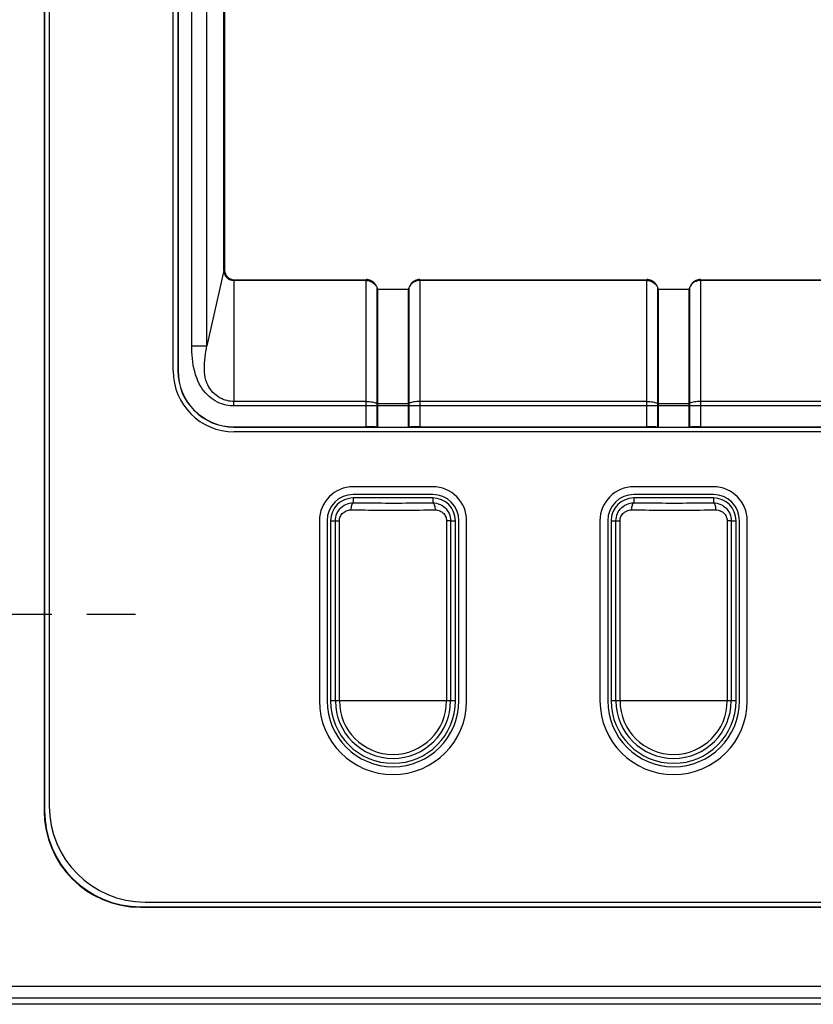
# Model space of a CAD drawing. Units: millimetres. Extents: x 0 to 828, y 10 to 570.
# Drawn here: x 132 to 149, y 303 to 324 of the extents above; entities that cross this region are included whole.
import ezdxf

# ---------------------------------------------------------------- set-up
doc = ezdxf.new("R2010")
doc.units = ezdxf.units.MM
doc.linetypes.add('AM_ISO08W050', pattern=[18, 12, -1.5, 3, -1.5])
doc.linetypes.add('AM_ISO08W050x2', pattern=[9, 6, -0.75, 1.5, -0.75])
doc.layers.add('1寸法線', color=140, linetype='Continuous', lineweight=15)
doc.layers.add('AM_7', color=4, linetype='AM_ISO08W050', lineweight=25)
for name, color, linetype in [('57RB-40G1460DXF_CONTINUOUS', 7, 'Continuous'), ('63FP-AG11450DXF_CONTINUOUS', 7, 'Continuous'), ('APS-4K_MODELDXF_CONTINUOUS', 7, 'Continuous')]:
    doc.layers.add(name, color=color, linetype=linetype)
doc.styles.get("Standard").update_dxf_attribs({"font": 'romans.shx', "bigfont": 'bigfont.shx'})
doc.dimstyles.new('AM_JIS$0', dxfattribs={"dimtxt": 2.5, "dimasz": 2.5, "dimexe": 1, "dimexo": 1, "dimgap": 1, "dimtad": 3, "dimdsep": 46, "dimtxsty": 'STANDARD', "dimblk": 'OPEN', "dimcen": 0, "dimclrd": 256, "dimclre": 256, "dimclrt": 3, "dimadec": 0, "dimazin": 2, "dimtp": 0.2, "dimtm": 0.2, "dimtfac": 0.71, "dimtmove": 0, "dimatfit": 3, "dimldrblk": 'OPEN', "dimfxl": 1, "dimlwd": -1, "dimlwe": -1, "dimarcsym": 0})

# ---------------------------------------------------------------- blocks, each defined once
blk = doc.blocks.new('_Open')
at = {"color": 0, "linetype": 'ByBlock', "lineweight": -2}
for p, q in [((-1, 0.1667), (0, 0)), ((-1, -0.1667), (0, 0)), ((0, 0), (-1, 0))]:
    blk.add_line(p, q, dxfattribs=at)
blk = doc.blocks.new('*D81')
at = {"layer": '1寸法線', "transparency": 16777216}
for p, q in [((171.319, 302.366), (171.319, 283.476)), ((109.349, 302.003), (109.349, 283.476)), ((111.849, 284.476), (168.819, 284.476))]:
    blk.add_line(p, q, dxfattribs=at)
at = {"layer": 'Defpoints', "color": 0, "transparency": 16777216}
for p in [(171.319, 303.366), (109.349, 303.003), (171.319, 284.476)]:
    blk.add_point(p, dxfattribs=at)
at = {"layer": '1寸法線', "transparency": 16777216, "xscale": 2.5, "yscale": 2.5, "zscale": 2.5, "rotation": 180}
blk.add_blockref('_Open', (109.349, 284.476), dxfattribs=at)
at = {"layer": '1寸法線', "transparency": 16777216, "xscale": 2.5, "yscale": 2.5, "zscale": 2.5}
blk.add_blockref('_Open', (171.319, 284.476), dxfattribs=at)
at = {"layer": '1寸法線', "color": 3, "transparency": 16777216, "insert": (140.334, 286.726), "char_height": 2.5, "attachment_point": 5}
blk.add_mtext('123.9', dxfattribs=at)
blk = doc.blocks.new('*D83')
at = {"layer": '1寸法線', "transparency": 16777216}
for p, q in [((175.199, 349.447), (175.199, 276.932)), ((103.049, 310.324), (103.049, 276.932)), ((105.549, 277.932), (172.699, 277.932))]:
    blk.add_line(p, q, dxfattribs=at)
at = {"layer": 'Defpoints', "color": 0, "transparency": 16777216}
for p in [(175.199, 350.447), (103.049, 311.324), (175.199, 277.932)]:
    blk.add_point(p, dxfattribs=at)
at = {"layer": '1寸法線', "transparency": 16777216, "xscale": 2.5, "yscale": 2.5, "zscale": 2.5, "rotation": 180}
blk.add_blockref('_Open', (103.049, 277.932), dxfattribs=at)
at = {"layer": '1寸法線', "transparency": 16777216, "xscale": 2.5, "yscale": 2.5, "zscale": 2.5}
blk.add_blockref('_Open', (175.199, 277.932), dxfattribs=at)
at = {"layer": '1寸法線', "color": 3, "transparency": 16777216, "insert": (139.124, 280.837), "char_height": 2.5, "attachment_point": 5}
blk.add_mtext('(144.3)', dxfattribs=at)

msp = doc.modelspace()

# ---------------------------------------------------------------- linework, layer by layer
at = {"layer": '57RB-40G1460DXF_CONTINUOUS', "color": 7, "linetype": 'Continuous'}
for p, q in [((138.899, 313.587), (138.899, 313.482)), ((140.599, 313.587), (138.899, 313.587)), ((140.599, 313.587), (140.599, 313.482)), ((144.899, 313.587), (144.899, 313.482)), ((146.599, 313.587), (144.899, 313.587)), ((146.599, 313.587), (146.599, 313.482)), ((138.414, 313.102), (138.414, 309.252)), ((138.414, 313.102), (138.603, 313.102)), ((138.517, 309.252), (138.517, 313.102)), ((138.603, 309.252), (138.603, 313.102)), ((140.895, 313.102), (140.895, 309.252)), ((140.98, 313.102), (140.895, 313.102)), ((140.98, 313.102), (140.98, 309.252)), ((140.98, 313.102), (141.083, 313.102)), ((141.083, 309.252), (141.083, 313.102)), ((144.414, 313.102), (144.414, 309.252)), ((144.414, 313.102), (144.603, 313.102)), ((144.517, 309.252), (144.517, 313.102)), ((144.603, 309.252), (144.603, 313.102)), ((146.895, 313.102), (146.895, 309.252)), ((146.98, 313.102), (146.895, 313.102)), ((146.98, 313.102), (146.98, 309.252)), ((146.98, 313.102), (147.083, 313.102)), ((147.083, 309.252), (147.083, 313.102)), ((141.083, 309.252), (138.414, 309.252)), ((147.083, 309.252), (144.414, 309.252))]:
    msp.add_line(p, q, dxfattribs=at)
for points in [[(138.549, 313.254), (138.566, 313.289), (138.588, 313.323), (138.613, 313.354), (138.641, 313.382), (138.672, 313.408), (138.705, 313.43), (138.741, 313.449), (138.779, 313.463), (138.818, 313.474), (138.858, 313.48), (138.899, 313.482)], [(138.603, 313.102), (138.604, 313.126), (138.608, 313.149), (138.614, 313.172), (138.623, 313.194), (138.635, 313.216), (138.648, 313.236), (138.664, 313.255), (138.682, 313.272), (138.702, 313.287), (138.724, 313.301), (138.747, 313.312), (138.771, 313.321), (138.796, 313.327), (138.822, 313.331), (138.848, 313.332)], [(138.899, 313.482), (138.89, 313.479), (138.882, 313.472), (138.874, 313.461), (138.866, 313.446), (138.86, 313.428), (138.855, 313.406), (138.851, 313.383), (138.849, 313.358), (138.848, 313.332)], [(138.848, 313.332), (138.918, 313.332), (138.99, 313.331), (139.066, 313.331), (139.145, 313.331), (139.228, 313.33), (139.312, 313.33), (139.399, 313.33), (139.488, 313.33), (139.578, 313.329), (139.67, 313.329), (139.762, 313.329), (139.855, 313.329), (139.948, 313.33), (140.041, 313.33), (140.132, 313.33), (140.223, 313.33), (140.313, 313.33), (140.4, 313.331), (140.486, 313.331), (140.568, 313.332), (140.649, 313.332)], [(138.899, 313.482), (138.964, 313.482), (139.033, 313.481), (139.104, 313.481), (139.179, 313.481), (139.257, 313.48), (139.337, 313.48), (139.419, 313.48), (139.503, 313.48), (139.588, 313.479), (139.674, 313.479), (139.762, 313.479), (139.849, 313.479), (139.937, 313.479), (140.024, 313.48), (140.111, 313.48), (140.197, 313.48), (140.281, 313.48), (140.364, 313.481), (140.444, 313.481), (140.522, 313.481), (140.599, 313.482)], [(140.599, 313.482), (140.639, 313.48), (140.679, 313.474), (140.718, 313.463), (140.756, 313.449), (140.792, 313.43), (140.826, 313.408), (140.857, 313.382), (140.885, 313.354), (140.91, 313.323), (140.931, 313.289), (140.948, 313.254)], [(140.599, 313.482), (140.607, 313.479), (140.616, 313.472), (140.624, 313.461), (140.631, 313.446), (140.637, 313.428), (140.642, 313.406), (140.646, 313.383), (140.648, 313.358), (140.649, 313.332)], [(140.649, 313.332), (140.676, 313.331), (140.701, 313.327), (140.726, 313.321), (140.75, 313.312), (140.773, 313.301), (140.795, 313.288), (140.815, 313.272), (140.833, 313.255), (140.849, 313.236), (140.863, 313.216), (140.874, 313.194), (140.883, 313.172), (140.889, 313.149), (140.893, 313.126), (140.895, 313.102)], [(144.549, 313.254), (144.566, 313.289), (144.588, 313.323), (144.613, 313.354), (144.641, 313.382), (144.672, 313.408), (144.705, 313.43), (144.741, 313.449), (144.779, 313.463), (144.818, 313.474), (144.858, 313.48), (144.899, 313.482)], [(144.603, 313.102), (144.604, 313.126), (144.608, 313.149), (144.614, 313.172), (144.623, 313.194), (144.635, 313.216), (144.648, 313.236), (144.664, 313.255), (144.682, 313.272), (144.702, 313.287), (144.724, 313.301), (144.747, 313.312), (144.771, 313.321), (144.796, 313.327), (144.822, 313.331), (144.848, 313.332)], [(144.899, 313.482), (144.89, 313.479), (144.882, 313.472), (144.874, 313.461), (144.866, 313.446), (144.86, 313.428), (144.855, 313.406), (144.851, 313.383), (144.849, 313.358), (144.848, 313.332)], [(144.848, 313.332), (144.918, 313.332), (144.99, 313.331), (145.066, 313.331), (145.145, 313.331), (145.228, 313.33), (145.312, 313.33), (145.399, 313.33), (145.488, 313.33), (145.578, 313.329), (145.67, 313.329), (145.762, 313.329), (145.855, 313.329), (145.948, 313.33), (146.041, 313.33), (146.132, 313.33), (146.223, 313.33), (146.313, 313.33), (146.4, 313.331), (146.486, 313.331), (146.568, 313.332), (146.649, 313.332)], [(144.899, 313.482), (144.964, 313.482), (145.033, 313.481), (145.104, 313.481), (145.179, 313.481), (145.257, 313.48), (145.337, 313.48), (145.419, 313.48), (145.503, 313.48), (145.588, 313.479), (145.674, 313.479), (145.762, 313.479), (145.849, 313.479), (145.937, 313.479), (146.024, 313.48), (146.111, 313.48), (146.197, 313.48), (146.281, 313.48), (146.364, 313.481), (146.444, 313.481), (146.522, 313.481), (146.599, 313.482)], [(146.599, 313.482), (146.639, 313.48), (146.679, 313.474), (146.718, 313.463), (146.756, 313.449), (146.792, 313.43), (146.826, 313.408), (146.857, 313.382), (146.885, 313.354), (146.91, 313.323), (146.931, 313.289), (146.948, 313.254)], [(146.599, 313.482), (146.607, 313.479), (146.616, 313.472), (146.624, 313.461), (146.631, 313.446), (146.637, 313.428), (146.642, 313.406), (146.646, 313.383), (146.648, 313.358), (146.649, 313.332)], [(146.649, 313.332), (146.676, 313.331), (146.701, 313.327), (146.726, 313.321), (146.75, 313.312), (146.773, 313.301), (146.795, 313.288), (146.815, 313.272), (146.833, 313.255), (146.849, 313.236), (146.863, 313.216), (146.874, 313.194), (146.883, 313.172), (146.889, 313.149), (146.893, 313.126), (146.895, 313.102)], [(138.517, 313.102), (138.519, 313.141), (138.525, 313.179), (138.535, 313.217), (138.549, 313.254)], [(140.948, 313.254), (140.962, 313.217), (140.972, 313.179), (140.978, 313.141), (140.98, 313.102)], [(144.517, 313.102), (144.519, 313.141), (144.525, 313.179), (144.535, 313.217), (144.549, 313.254)], [(146.948, 313.254), (146.962, 313.217), (146.972, 313.179), (146.978, 313.141), (146.98, 313.102)]]:
    msp.add_lwpolyline(points, dxfattribs=at)
for centre, radius, start, end in [((138.899, 313.102), 0.485, 90, 180), ((140.599, 313.102), 0.485, 0, 90), ((144.899, 313.102), 0.485, 90, 180), ((146.599, 313.102), 0.485, 0, 90), ((139.749, 309.252), 1.335, 180, 0), ((139.749, 309.252), 1.232, 180, 0), ((139.749, 309.252), 1.146, 180, 0), ((145.749, 309.252), 1.335, 180, 0), ((145.749, 309.252), 1.232, 180, 0), ((145.749, 309.252), 1.146, 180, 0)]:
    msp.add_arc(centre, radius, start, end, dxfattribs=at)
at = {"layer": '63FP-AG11450DXF_CONTINUOUS', "color": 7, "linetype": 'Continuous'}
for p, q in [((132.288, 369.002), (132.288, 306.902)), ((132.299, 369.002), (132.299, 306.902)), ((135.149, 367.202), (135.149, 316.302)), ((135.154, 367.202), (135.154, 316.302)), ((135.447, 316.837), (135.447, 367.041)), ((135.769, 316.837), (135.769, 367.041)), ((136.131, 318.452), (136.131, 366.552)), ((136.149, 366.552), (136.149, 318.452)), ((136.131, 318.452), (135.769, 316.837)), ((136.131, 318.452), (136.149, 318.452)), ((136.349, 318.252), (136.348, 315.649)), ((136.349, 318.252), (139.174, 318.252)), ((139.174, 318.235), (136.349, 318.235)), ((139.174, 315.107), (139.174, 318.252)), ((140.324, 318.252), (140.324, 315.107)), ((140.324, 318.252), (145.174, 318.252)), ((145.174, 318.235), (140.324, 318.235)), ((145.174, 315.107), (145.174, 318.252)), ((146.324, 318.252), (146.324, 315.107)), ((146.324, 318.252), (151.174, 318.252)), ((151.174, 318.235), (146.324, 318.235)), ((139.394, 318.11), (139.409, 318.079)), ((139.409, 315.104), (139.409, 318.079)), ((139.409, 318.079), (139.421, 318.045)), ((139.421, 318.045), (139.421, 315.104)), ((140.076, 318.045), (139.421, 318.045)), ((140.089, 318.079), (140.076, 318.045)), ((140.076, 318.045), (140.076, 315.104)), ((140.103, 318.11), (140.089, 318.079)), ((140.089, 318.079), (140.089, 315.104)), ((145.394, 318.11), (145.409, 318.079)), ((145.409, 315.104), (145.409, 318.079)), ((145.409, 318.079), (145.421, 318.045)), ((145.421, 318.045), (145.421, 315.104)), ((146.076, 318.045), (145.421, 318.045)), ((146.089, 318.079), (146.076, 318.045)), ((146.076, 318.045), (146.076, 315.104)), ((146.103, 318.11), (146.089, 318.079)), ((146.089, 318.079), (146.089, 315.104)), ((135.447, 316.837), (135.769, 316.837)), ((135.149, 316.302), (135.154, 316.302)), ((139.174, 315.649), (136.348, 315.649)), ((136.349, 315.553), (136.349, 315.649)), ((145.174, 315.649), (140.324, 315.649)), ((151.174, 315.649), (146.324, 315.649)), ((163.849, 315.553), (136.349, 315.553)), ((139.409, 315.61), (139.421, 315.601)), ((140.076, 315.601), (139.421, 315.601)), ((140.089, 315.61), (140.076, 315.601)), ((145.409, 315.61), (145.421, 315.601)), ((146.076, 315.601), (145.421, 315.601)), ((146.089, 315.61), (146.076, 315.601)), ((136.349, 315.102), (136.349, 315.107)), ((136.349, 315.107), (139.174, 315.107)), ((136.349, 315.102), (163.849, 315.102)), ((139.409, 315.104), (139.421, 315.104)), ((139.421, 315.104), (140.076, 315.104)), ((140.076, 315.104), (140.089, 315.104)), ((140.324, 315.107), (145.174, 315.107)), ((145.409, 315.104), (145.421, 315.104)), ((145.421, 315.104), (146.076, 315.104)), ((146.089, 315.104), (146.076, 315.104)), ((146.324, 315.107), (151.174, 315.107)), ((138.899, 313.661), (138.899, 313.652)), ((140.599, 313.661), (138.899, 313.661)), ((140.599, 313.661), (140.599, 313.652)), ((144.899, 313.661), (144.899, 313.652)), ((146.599, 313.661), (144.899, 313.661)), ((146.599, 313.661), (146.599, 313.652)), ((138.34, 313.102), (138.34, 309.252)), ((138.34, 313.102), (138.349, 313.102)), ((141.157, 313.102), (141.149, 313.102)), ((141.157, 309.252), (141.157, 313.102)), ((144.34, 313.102), (144.34, 309.252)), ((144.34, 313.102), (144.349, 313.102)), ((147.157, 313.102), (147.149, 313.102)), ((147.157, 309.252), (147.157, 313.102)), ((138.34, 309.252), (138.349, 309.252)), ((141.157, 309.252), (141.149, 309.252)), ((144.34, 309.252), (144.349, 309.252)), ((147.157, 309.252), (147.149, 309.252)), ((132.288, 306.902), (132.299, 306.902)), ((134.349, 304.842), (134.349, 304.852)), ((134.349, 304.852), (167.349, 304.852)), ((134.349, 304.842), (166.349, 304.842)), ((111.306, 303.155), (152.728, 303.155)), ((111.353, 302.905), (169.385, 302.905)), ((170.721, 302.767), (113.597, 302.767))]:
    msp.add_line(p, q, dxfattribs=at)
for points in [[(139.174, 318.235), (139.206, 318.233), (139.238, 318.227), (139.269, 318.217)], [(139.269, 318.217), (139.299, 318.203), (139.327, 318.185), (139.352, 318.163), (139.375, 318.138), (139.394, 318.11)], [(140.228, 318.217), (140.199, 318.203), (140.17, 318.185), (140.145, 318.163), (140.122, 318.139), (140.103, 318.11)], [(140.324, 318.235), (140.292, 318.233), (140.26, 318.227), (140.228, 318.217)], [(145.174, 318.235), (145.206, 318.233), (145.238, 318.227), (145.269, 318.217)], [(145.269, 318.217), (145.299, 318.203), (145.327, 318.185), (145.352, 318.163), (145.375, 318.138), (145.394, 318.11)], [(146.228, 318.217), (146.199, 318.203), (146.17, 318.185), (146.145, 318.163), (146.122, 318.139), (146.103, 318.11)], [(146.324, 318.235), (146.292, 318.233), (146.26, 318.227), (146.228, 318.217)], [(136.349, 315.553), (136.308, 315.554), (136.267, 315.557), (136.224, 315.563), (136.18, 315.572), (136.134, 315.583), (136.088, 315.598), (136.042, 315.616), (135.995, 315.637), (135.949, 315.662), (135.905, 315.69), (135.861, 315.721), (135.819, 315.755), (135.78, 315.792), (135.742, 315.832), (135.706, 315.875), (135.671, 315.922), (135.638, 315.973), (135.607, 316.029), (135.579, 316.088), (135.552, 316.152), (135.529, 316.218), (135.509, 316.287), (135.493, 316.358), (135.479, 316.429), (135.468, 316.5), (135.46, 316.571), (135.454, 316.64), (135.45, 316.707), (135.448, 316.773), (135.447, 316.837)], [(136.348, 315.649), (136.314, 315.65), (136.277, 315.653), (136.239, 315.659), (136.201, 315.667), (136.161, 315.678), (136.121, 315.692), (136.081, 315.71), (136.042, 315.73), (136.003, 315.754), (135.966, 315.781), (135.93, 315.811), (135.897, 315.844), (135.866, 315.879), (135.838, 315.917), (135.812, 315.958), (135.789, 316.003), (135.768, 316.051), (135.75, 316.103), (135.736, 316.159), (135.726, 316.217), (135.719, 316.278), (135.716, 316.341), (135.717, 316.406), (135.72, 316.47), (135.725, 316.534), (135.732, 316.598), (135.74, 316.66), (135.749, 316.72), (135.758, 316.779), (135.769, 316.837)], [(139.174, 315.649), (139.207, 315.649), (139.241, 315.647), (139.273, 315.644), (139.303, 315.641), (139.331, 315.636), (139.355, 315.631), (139.377, 315.624), (139.395, 315.617), (139.409, 315.61)], [(140.324, 315.649), (140.29, 315.649), (140.257, 315.647), (140.225, 315.644), (140.195, 315.641), (140.167, 315.636), (140.142, 315.631), (140.12, 315.624), (140.103, 315.617), (140.089, 315.61)], [(145.174, 315.649), (145.207, 315.649), (145.241, 315.647), (145.273, 315.644), (145.303, 315.641), (145.331, 315.636), (145.355, 315.631), (145.377, 315.624), (145.395, 315.617), (145.409, 315.61)], [(146.324, 315.649), (146.29, 315.649), (146.257, 315.647), (146.225, 315.644), (146.195, 315.641), (146.167, 315.636), (146.142, 315.631), (146.12, 315.624), (146.103, 315.617), (146.089, 315.61)]]:
    msp.add_lwpolyline(points, dxfattribs=at)
for points in [[(139.394, 318.118, 0), (139.393, 318.123, 0), (139.392, 318.123, 0), (139.391, 318.123, 0), (139.39, 318.128, 0), (139.389, 318.128, 0), (139.388, 318.128, 0), (139.387, 318.133, 0), (139.386, 318.133, 0), (139.385, 318.138, 0), (139.384, 318.138, 0), (139.383, 318.138, 0), (139.381, 318.143, 0), (139.38, 318.143, 0), (139.379, 318.143, 0), (139.378, 318.148, 0), (139.377, 318.148, 0), (139.375, 318.148, 0), (139.374, 318.153, 0), (139.373, 318.153, 0), (139.372, 318.153, 0), (139.37, 318.158, 0), (139.369, 318.158, 0), (139.368, 318.158, 0), (139.366, 318.163, 0), (139.365, 318.163, 0), (139.364, 318.163, 0), (139.362, 318.168, 0), (139.361, 318.168, 0), (139.359, 318.168, 0), (139.358, 318.173, 0), (139.356, 318.173, 0), (139.355, 318.173, 0), (139.354, 318.173, 0), (139.352, 318.178, 0), (139.351, 318.178, 0), (139.349, 318.178, 0), (139.348, 318.183, 0), (139.346, 318.183, 0), (139.345, 318.183, 0), (139.343, 318.188, 0), (139.341, 318.188, 0), (139.34, 318.188, 0), (139.338, 318.188, 0), (139.337, 318.193, 0), (139.335, 318.193, 0), (139.333, 318.193, 0), (139.332, 318.193, 0), (139.33, 318.198, 0), (139.329, 318.198, 0), (139.327, 318.198, 0), (139.325, 318.203, 0), (139.324, 318.203, 0), (139.322, 318.203, 0), (139.32, 318.203, 0), (139.318, 318.208, 0), (139.317, 318.208, 0), (139.315, 318.208, 0), (139.313, 318.208, 0), (139.311, 318.213, 0), (139.31, 318.213, 0), (139.308, 318.213, 0), (139.306, 318.213, 0), (139.304, 318.213, 0), (139.302, 318.218, 0), (139.301, 318.218, 0), (139.299, 318.218, 0), (139.297, 318.218, 0), (139.295, 318.218, 0), (139.293, 318.223, 0), (139.291, 318.223, 0), (139.29, 318.223, 0), (139.288, 318.223, 0), (139.286, 318.223, 0), (139.284, 318.228, 0), (139.282, 318.228, 0), (139.28, 318.228, 0), (139.278, 318.228, 0), (139.276, 318.228, 0), (139.274, 318.233, 0), (139.272, 318.233, 0), (139.27, 318.233, 0), (139.269, 318.233, 0), (139.267, 318.233, 0), (139.265, 318.233, 0), (139.263, 318.238, 0), (139.261, 318.238, 0), (139.259, 318.238, 0), (139.257, 318.238, 0), (139.255, 318.238, 0), (139.253, 318.238, 0), (139.251, 318.238, 0), (139.249, 318.238, 0), (139.247, 318.243, 0), (139.245, 318.243, 0), (139.243, 318.243, 0), (139.241, 318.243, 0), (139.239, 318.243, 0), (139.236, 318.243, 0), (139.234, 318.243, 0), (139.232, 318.243, 0), (139.23, 318.243, 0), (139.228, 318.248, 0), (139.226, 318.248, 0), (139.224, 318.248, 0), (139.222, 318.248, 0), (139.22, 318.248, 0), (139.218, 318.248, 0), (139.216, 318.248, 0), (139.214, 318.248, 0), (139.212, 318.248, 0), (139.21, 318.248, 0), (139.207, 318.248, 0), (139.205, 318.248, 0), (139.203, 318.248, 0), (139.201, 318.248, 0), (139.199, 318.253, 0), (139.197, 318.253, 0), (139.195, 318.253, 0), (139.193, 318.253, 0), (139.191, 318.253, 0), (139.189, 318.253, 0), (139.186, 318.253, 0), (139.184, 318.253, 0), (139.182, 318.253, 0), (139.18, 318.253, 0), (139.178, 318.253, 0), (139.176, 318.253, 0), (139.174, 318.253, 0)], [(140.324, 318.253, 0), (140.322, 318.253, 0), (140.32, 318.253, 0), (140.318, 318.253, 0), (140.316, 318.253, 0), (140.315, 318.253, 0), (140.313, 318.253, 0), (140.311, 318.253, 0), (140.309, 318.253, 0), (140.307, 318.253, 0), (140.305, 318.253, 0), (140.304, 318.253, 0), (140.302, 318.253, 0), (140.3, 318.253, 0), (140.298, 318.253, 0), (140.296, 318.248, 0), (140.294, 318.248, 0), (140.293, 318.248, 0), (140.291, 318.248, 0), (140.289, 318.248, 0), (140.287, 318.248, 0), (140.285, 318.248, 0), (140.283, 318.248, 0), (140.282, 318.248, 0), (140.28, 318.248, 0), (140.278, 318.248, 0), (140.276, 318.248, 0), (140.274, 318.248, 0), (140.272, 318.248, 0), (140.271, 318.248, 0), (140.269, 318.248, 0), (140.267, 318.243, 0), (140.265, 318.243, 0), (140.263, 318.243, 0), (140.262, 318.243, 0), (140.26, 318.243, 0), (140.258, 318.243, 0), (140.256, 318.243, 0), (140.255, 318.243, 0), (140.253, 318.243, 0), (140.251, 318.243, 0), (140.249, 318.243, 0), (140.247, 318.238, 0), (140.246, 318.238, 0), (140.244, 318.238, 0), (140.242, 318.238, 0), (140.24, 318.238, 0), (140.239, 318.238, 0), (140.237, 318.238, 0), (140.235, 318.238, 0), (140.234, 318.233, 0), (140.232, 318.233, 0), (140.23, 318.233, 0), (140.228, 318.233, 0), (140.227, 318.233, 0), (140.225, 318.233, 0), (140.223, 318.233, 0), (140.222, 318.228, 0), (140.22, 318.228, 0), (140.218, 318.228, 0), (140.217, 318.228, 0), (140.215, 318.228, 0), (140.213, 318.228, 0), (140.212, 318.223, 0), (140.21, 318.223, 0), (140.208, 318.223, 0), (140.207, 318.223, 0), (140.205, 318.223, 0), (140.203, 318.223, 0), (140.202, 318.218, 0), (140.2, 318.218, 0), (140.199, 318.218, 0), (140.197, 318.218, 0), (140.195, 318.218, 0), (140.194, 318.213, 0), (140.192, 318.213, 0), (140.191, 318.213, 0), (140.189, 318.213, 0), (140.188, 318.213, 0), (140.186, 318.208, 0), (140.184, 318.208, 0), (140.183, 318.208, 0), (140.181, 318.208, 0), (140.18, 318.208, 0), (140.178, 318.203, 0), (140.177, 318.203, 0), (140.175, 318.203, 0), (140.174, 318.203, 0), (140.172, 318.203, 0), (140.171, 318.198, 0), (140.169, 318.198, 0), (140.168, 318.198, 0), (140.167, 318.198, 0), (140.165, 318.193, 0), (140.164, 318.193, 0), (140.162, 318.193, 0), (140.161, 318.193, 0), (140.16, 318.188, 0), (140.158, 318.188, 0), (140.157, 318.188, 0), (140.155, 318.188, 0), (140.154, 318.183, 0), (140.153, 318.183, 0), (140.151, 318.183, 0), (140.15, 318.183, 0), (140.149, 318.178, 0), (140.147, 318.178, 0), (140.146, 318.178, 0), (140.145, 318.178, 0), (140.143, 318.173, 0), (140.142, 318.173, 0), (140.141, 318.173, 0), (140.14, 318.173, 0), (140.138, 318.168, 0), (140.137, 318.168, 0), (140.136, 318.168, 0), (140.135, 318.163, 0), (140.134, 318.163, 0), (140.132, 318.163, 0), (140.131, 318.163, 0), (140.13, 318.158, 0), (140.129, 318.158, 0), (140.128, 318.158, 0), (140.127, 318.153, 0), (140.125, 318.153, 0), (140.124, 318.153, 0), (140.123, 318.153, 0), (140.122, 318.148, 0), (140.121, 318.148, 0)], [(145.394, 318.118, 0), (145.393, 318.123, 0), (145.392, 318.123, 0), (145.391, 318.123, 0), (145.39, 318.128, 0), (145.389, 318.128, 0), (145.388, 318.128, 0), (145.387, 318.133, 0), (145.386, 318.133, 0), (145.385, 318.138, 0), (145.384, 318.138, 0), (145.383, 318.138, 0), (145.381, 318.143, 0), (145.38, 318.143, 0), (145.379, 318.143, 0), (145.378, 318.148, 0), (145.377, 318.148, 0), (145.375, 318.148, 0), (145.374, 318.153, 0), (145.373, 318.153, 0), (145.372, 318.153, 0), (145.37, 318.158, 0), (145.369, 318.158, 0), (145.368, 318.158, 0), (145.366, 318.163, 0), (145.365, 318.163, 0), (145.364, 318.163, 0), (145.362, 318.168, 0), (145.361, 318.168, 0), (145.359, 318.168, 0), (145.358, 318.173, 0), (145.356, 318.173, 0), (145.355, 318.173, 0), (145.354, 318.173, 0), (145.352, 318.178, 0), (145.351, 318.178, 0), (145.349, 318.178, 0), (145.348, 318.183, 0), (145.346, 318.183, 0), (145.345, 318.183, 0), (145.343, 318.188, 0), (145.341, 318.188, 0), (145.34, 318.188, 0), (145.338, 318.188, 0), (145.337, 318.193, 0), (145.335, 318.193, 0), (145.333, 318.193, 0), (145.332, 318.193, 0), (145.33, 318.198, 0), (145.329, 318.198, 0), (145.327, 318.198, 0), (145.325, 318.203, 0), (145.324, 318.203, 0), (145.322, 318.203, 0), (145.32, 318.203, 0), (145.318, 318.208, 0), (145.317, 318.208, 0), (145.315, 318.208, 0), (145.313, 318.208, 0), (145.311, 318.213, 0), (145.31, 318.213, 0), (145.308, 318.213, 0), (145.306, 318.213, 0), (145.304, 318.213, 0), (145.302, 318.218, 0), (145.301, 318.218, 0), (145.299, 318.218, 0), (145.297, 318.218, 0), (145.295, 318.218, 0), (145.293, 318.223, 0), (145.291, 318.223, 0), (145.29, 318.223, 0), (145.288, 318.223, 0), (145.286, 318.223, 0), (145.284, 318.228, 0), (145.282, 318.228, 0), (145.28, 318.228, 0), (145.278, 318.228, 0), (145.276, 318.228, 0), (145.274, 318.233, 0), (145.272, 318.233, 0), (145.27, 318.233, 0), (145.269, 318.233, 0), (145.267, 318.233, 0), (145.265, 318.233, 0), (145.263, 318.238, 0), (145.261, 318.238, 0), (145.259, 318.238, 0), (145.257, 318.238, 0), (145.255, 318.238, 0), (145.253, 318.238, 0), (145.251, 318.238, 0), (145.249, 318.238, 0), (145.247, 318.243, 0), (145.245, 318.243, 0), (145.243, 318.243, 0), (145.241, 318.243, 0), (145.239, 318.243, 0), (145.236, 318.243, 0), (145.234, 318.243, 0), (145.232, 318.243, 0), (145.23, 318.243, 0), (145.228, 318.248, 0), (145.226, 318.248, 0), (145.224, 318.248, 0), (145.222, 318.248, 0), (145.22, 318.248, 0), (145.218, 318.248, 0), (145.216, 318.248, 0), (145.214, 318.248, 0), (145.212, 318.248, 0), (145.21, 318.248, 0), (145.207, 318.248, 0), (145.205, 318.248, 0), (145.203, 318.248, 0), (145.201, 318.248, 0), (145.199, 318.253, 0), (145.197, 318.253, 0), (145.195, 318.253, 0), (145.193, 318.253, 0), (145.191, 318.253, 0), (145.189, 318.253, 0), (145.186, 318.253, 0), (145.184, 318.253, 0), (145.182, 318.253, 0), (145.18, 318.253, 0), (145.178, 318.253, 0), (145.176, 318.253, 0), (145.174, 318.253, 0)], [(146.324, 318.253, 0), (146.322, 318.253, 0), (146.32, 318.253, 0), (146.318, 318.253, 0), (146.316, 318.253, 0), (146.315, 318.253, 0), (146.313, 318.253, 0), (146.311, 318.253, 0), (146.309, 318.253, 0), (146.307, 318.253, 0), (146.305, 318.253, 0), (146.304, 318.253, 0), (146.302, 318.253, 0), (146.3, 318.253, 0), (146.298, 318.253, 0), (146.296, 318.248, 0), (146.294, 318.248, 0), (146.293, 318.248, 0), (146.291, 318.248, 0), (146.289, 318.248, 0), (146.287, 318.248, 0), (146.285, 318.248, 0), (146.283, 318.248, 0), (146.282, 318.248, 0), (146.28, 318.248, 0), (146.278, 318.248, 0), (146.276, 318.248, 0), (146.274, 318.248, 0), (146.272, 318.248, 0), (146.271, 318.248, 0), (146.269, 318.248, 0), (146.267, 318.243, 0), (146.265, 318.243, 0), (146.263, 318.243, 0), (146.262, 318.243, 0), (146.26, 318.243, 0), (146.258, 318.243, 0), (146.256, 318.243, 0), (146.255, 318.243, 0), (146.253, 318.243, 0), (146.251, 318.243, 0), (146.249, 318.243, 0), (146.247, 318.238, 0), (146.246, 318.238, 0), (146.244, 318.238, 0), (146.242, 318.238, 0), (146.24, 318.238, 0), (146.239, 318.238, 0), (146.237, 318.238, 0), (146.235, 318.238, 0), (146.234, 318.233, 0), (146.232, 318.233, 0), (146.23, 318.233, 0), (146.228, 318.233, 0), (146.227, 318.233, 0), (146.225, 318.233, 0), (146.223, 318.233, 0), (146.222, 318.228, 0), (146.22, 318.228, 0), (146.218, 318.228, 0), (146.217, 318.228, 0), (146.215, 318.228, 0), (146.213, 318.228, 0), (146.212, 318.223, 0), (146.21, 318.223, 0), (146.208, 318.223, 0), (146.207, 318.223, 0), (146.205, 318.223, 0), (146.203, 318.223, 0), (146.202, 318.218, 0), (146.2, 318.218, 0), (146.199, 318.218, 0), (146.197, 318.218, 0), (146.195, 318.218, 0), (146.194, 318.213, 0), (146.192, 318.213, 0), (146.191, 318.213, 0), (146.189, 318.213, 0), (146.188, 318.213, 0), (146.186, 318.208, 0), (146.184, 318.208, 0), (146.183, 318.208, 0), (146.181, 318.208, 0), (146.18, 318.208, 0), (146.178, 318.203, 0), (146.177, 318.203, 0), (146.175, 318.203, 0), (146.174, 318.203, 0), (146.172, 318.203, 0), (146.171, 318.198, 0), (146.169, 318.198, 0), (146.168, 318.198, 0), (146.167, 318.198, 0), (146.165, 318.193, 0), (146.164, 318.193, 0), (146.162, 318.193, 0), (146.161, 318.193, 0), (146.16, 318.188, 0), (146.158, 318.188, 0), (146.157, 318.188, 0), (146.155, 318.188, 0), (146.154, 318.183, 0), (146.153, 318.183, 0), (146.151, 318.183, 0), (146.15, 318.183, 0), (146.149, 318.178, 0), (146.147, 318.178, 0), (146.146, 318.178, 0), (146.145, 318.178, 0), (146.143, 318.173, 0), (146.142, 318.173, 0), (146.141, 318.173, 0), (146.14, 318.173, 0), (146.138, 318.168, 0), (146.137, 318.168, 0), (146.136, 318.168, 0), (146.135, 318.163, 0), (146.134, 318.163, 0), (146.132, 318.163, 0), (146.131, 318.163, 0), (146.13, 318.158, 0), (146.129, 318.158, 0), (146.128, 318.158, 0), (146.127, 318.153, 0), (146.125, 318.153, 0), (146.124, 318.153, 0), (146.123, 318.153, 0), (146.122, 318.148, 0), (146.121, 318.148, 0)], [(139.409, 315.103, 0), (139.408, 315.103, 0), (139.407, 315.103, 0), (139.406, 315.103, 0), (139.405, 315.103, 0), (139.404, 315.103, 0), (139.403, 315.103, 0), (139.402, 315.103, 0), (139.401, 315.103, 0), (139.4, 315.103, 0), (139.399, 315.103, 0), (139.398, 315.103, 0), (139.397, 315.103, 0), (139.396, 315.103, 0), (139.395, 315.103, 0), (139.394, 315.103, 0), (139.393, 315.103, 0), (139.392, 315.103, 0), (139.391, 315.103, 0), (139.389, 315.103, 0), (139.388, 315.103, 0), (139.387, 315.103, 0), (139.386, 315.103, 0), (139.384, 315.103, 0), (139.383, 315.103, 0), (139.382, 315.103, 0), (139.38, 315.103, 0), (139.379, 315.103, 0), (139.378, 315.103, 0), (139.376, 315.103, 0), (139.375, 315.103, 0), (139.374, 315.103, 0), (139.372, 315.103, 0), (139.371, 315.103, 0), (139.369, 315.108, 0), (139.368, 315.108, 0), (139.366, 315.108, 0), (139.365, 315.108, 0), (139.363, 315.108, 0), (139.361, 315.108, 0), (139.36, 315.108, 0), (139.358, 315.108, 0), (139.357, 315.108, 0), (139.355, 315.108, 0), (139.353, 315.108, 0), (139.352, 315.108, 0), (139.35, 315.108, 0), (139.348, 315.108, 0), (139.347, 315.108, 0), (139.345, 315.108, 0), (139.343, 315.108, 0), (139.341, 315.108, 0), (139.34, 315.108, 0), (139.338, 315.108, 0), (139.336, 315.108, 0), (139.334, 315.108, 0), (139.332, 315.108, 0), (139.33, 315.108, 0), (139.329, 315.108, 0), (139.327, 315.108, 0), (139.325, 315.108, 0), (139.323, 315.108, 0), (139.321, 315.108, 0), (139.319, 315.108, 0), (139.317, 315.108, 0), (139.315, 315.108, 0), (139.313, 315.108, 0), (139.311, 315.108, 0), (139.309, 315.108, 0), (139.307, 315.108, 0), (139.305, 315.108, 0), (139.303, 315.108, 0), (139.301, 315.108, 0), (139.299, 315.108, 0), (139.297, 315.108, 0), (139.295, 315.108, 0), (139.293, 315.108, 0), (139.291, 315.108, 0), (139.289, 315.108, 0), (139.286, 315.108, 0), (139.284, 315.108, 0), (139.282, 315.108, 0), (139.28, 315.108, 0), (139.278, 315.108, 0), (139.276, 315.108, 0), (139.274, 315.108, 0), (139.271, 315.108, 0), (139.269, 315.108, 0), (139.267, 315.108, 0), (139.265, 315.108, 0), (139.262, 315.108, 0), (139.26, 315.108, 0), (139.258, 315.108, 0), (139.256, 315.108, 0), (139.253, 315.108, 0), (139.251, 315.108, 0), (139.249, 315.108, 0), (139.247, 315.108, 0), (139.244, 315.108, 0), (139.242, 315.108, 0), (139.24, 315.108, 0), (139.237, 315.108, 0), (139.235, 315.108, 0), (139.233, 315.108, 0), (139.231, 315.108, 0), (139.228, 315.108, 0), (139.226, 315.108, 0), (139.224, 315.108, 0), (139.221, 315.108, 0), (139.219, 315.108, 0), (139.216, 315.108, 0), (139.214, 315.108, 0), (139.212, 315.108, 0), (139.209, 315.108, 0), (139.207, 315.108, 0), (139.205, 315.108, 0), (139.202, 315.108, 0), (139.2, 315.108, 0), (139.198, 315.108, 0), (139.195, 315.108, 0), (139.193, 315.108, 0), (139.19, 315.108, 0), (139.188, 315.108, 0), (139.186, 315.108, 0), (139.183, 315.108, 0), (139.181, 315.108, 0), (139.179, 315.108, 0), (139.176, 315.108, 0), (139.174, 315.108, 0)], [(140.324, 315.108, 0), (140.321, 315.108, 0), (140.319, 315.108, 0), (140.317, 315.108, 0), (140.314, 315.108, 0), (140.312, 315.108, 0), (140.31, 315.108, 0), (140.307, 315.108, 0), (140.305, 315.108, 0), (140.302, 315.108, 0), (140.3, 315.108, 0), (140.298, 315.108, 0), (140.295, 315.108, 0), (140.293, 315.108, 0), (140.291, 315.108, 0), (140.288, 315.108, 0), (140.286, 315.108, 0), (140.283, 315.108, 0), (140.281, 315.108, 0), (140.279, 315.108, 0), (140.276, 315.108, 0), (140.274, 315.108, 0), (140.272, 315.108, 0), (140.269, 315.108, 0), (140.267, 315.108, 0), (140.265, 315.108, 0), (140.262, 315.108, 0), (140.26, 315.108, 0), (140.258, 315.108, 0), (140.256, 315.108, 0), (140.253, 315.108, 0), (140.251, 315.108, 0), (140.249, 315.108, 0), (140.246, 315.108, 0), (140.244, 315.108, 0), (140.242, 315.108, 0), (140.24, 315.108, 0), (140.237, 315.108, 0), (140.235, 315.108, 0), (140.233, 315.108, 0), (140.231, 315.108, 0), (140.228, 315.108, 0), (140.226, 315.108, 0), (140.224, 315.108, 0), (140.222, 315.108, 0), (140.22, 315.108, 0), (140.218, 315.108, 0), (140.215, 315.108, 0), (140.213, 315.108, 0), (140.211, 315.108, 0), (140.209, 315.108, 0), (140.207, 315.108, 0), (140.205, 315.108, 0), (140.203, 315.108, 0), (140.201, 315.108, 0), (140.199, 315.108, 0), (140.197, 315.108, 0), (140.194, 315.108, 0), (140.192, 315.108, 0), (140.19, 315.108, 0), (140.188, 315.108, 0), (140.186, 315.108, 0), (140.184, 315.108, 0), (140.182, 315.108, 0), (140.18, 315.108, 0), (140.179, 315.108, 0), (140.177, 315.108, 0), (140.175, 315.108, 0), (140.173, 315.108, 0), (140.171, 315.108, 0), (140.169, 315.108, 0), (140.167, 315.108, 0), (140.165, 315.108, 0), (140.163, 315.108, 0), (140.162, 315.108, 0), (140.16, 315.108, 0), (140.158, 315.108, 0), (140.156, 315.108, 0), (140.154, 315.108, 0), (140.153, 315.108, 0), (140.151, 315.108, 0), (140.149, 315.108, 0), (140.148, 315.108, 0), (140.146, 315.108, 0), (140.144, 315.108, 0), (140.143, 315.108, 0), (140.141, 315.108, 0), (140.139, 315.108, 0), (140.138, 315.108, 0), (140.136, 315.108, 0), (140.135, 315.108, 0), (140.133, 315.108, 0), (140.131, 315.108, 0), (140.13, 315.108, 0), (140.128, 315.108, 0), (140.127, 315.103, 0), (140.126, 315.103, 0), (140.124, 315.103, 0), (140.123, 315.103, 0), (140.121, 315.103, 0), (140.12, 315.103, 0), (140.118, 315.103, 0), (140.117, 315.103, 0), (140.116, 315.103, 0), (140.114, 315.103, 0), (140.113, 315.103, 0), (140.112, 315.103, 0), (140.111, 315.103, 0), (140.109, 315.103, 0), (140.108, 315.103, 0), (140.107, 315.103, 0), (140.106, 315.103, 0), (140.105, 315.103, 0), (140.104, 315.103, 0), (140.102, 315.103, 0), (140.101, 315.103, 0), (140.1, 315.103, 0), (140.099, 315.103, 0), (140.098, 315.103, 0), (140.097, 315.103, 0), (140.096, 315.103, 0), (140.095, 315.103, 0), (140.094, 315.103, 0), (140.093, 315.103, 0), (140.092, 315.103, 0), (140.091, 315.103, 0), (140.091, 315.103, 0), (140.09, 315.103, 0), (140.089, 315.103, 0)], [(145.409, 315.103, 0), (145.408, 315.103, 0), (145.407, 315.103, 0), (145.406, 315.103, 0), (145.405, 315.103, 0), (145.404, 315.103, 0), (145.403, 315.103, 0), (145.402, 315.103, 0), (145.401, 315.103, 0), (145.4, 315.103, 0), (145.399, 315.103, 0), (145.398, 315.103, 0), (145.397, 315.103, 0), (145.396, 315.103, 0), (145.395, 315.103, 0), (145.394, 315.103, 0), (145.393, 315.103, 0), (145.392, 315.103, 0), (145.391, 315.103, 0), (145.389, 315.103, 0), (145.388, 315.103, 0), (145.387, 315.103, 0), (145.386, 315.103, 0), (145.384, 315.103, 0), (145.383, 315.103, 0), (145.382, 315.103, 0), (145.38, 315.103, 0), (145.379, 315.103, 0), (145.378, 315.103, 0), (145.376, 315.103, 0), (145.375, 315.103, 0), (145.374, 315.103, 0), (145.372, 315.103, 0), (145.371, 315.103, 0), (145.369, 315.108, 0), (145.368, 315.108, 0), (145.366, 315.108, 0), (145.365, 315.108, 0), (145.363, 315.108, 0), (145.361, 315.108, 0), (145.36, 315.108, 0), (145.358, 315.108, 0), (145.357, 315.108, 0), (145.355, 315.108, 0), (145.353, 315.108, 0), (145.352, 315.108, 0), (145.35, 315.108, 0), (145.348, 315.108, 0), (145.347, 315.108, 0), (145.345, 315.108, 0), (145.343, 315.108, 0), (145.341, 315.108, 0), (145.34, 315.108, 0), (145.338, 315.108, 0), (145.336, 315.108, 0), (145.334, 315.108, 0), (145.332, 315.108, 0), (145.33, 315.108, 0), (145.329, 315.108, 0), (145.327, 315.108, 0), (145.325, 315.108, 0), (145.323, 315.108, 0), (145.321, 315.108, 0), (145.319, 315.108, 0), (145.317, 315.108, 0), (145.315, 315.108, 0), (145.313, 315.108, 0), (145.311, 315.108, 0), (145.309, 315.108, 0), (145.307, 315.108, 0), (145.305, 315.108, 0), (145.303, 315.108, 0), (145.301, 315.108, 0), (145.299, 315.108, 0), (145.297, 315.108, 0), (145.295, 315.108, 0), (145.293, 315.108, 0), (145.291, 315.108, 0), (145.289, 315.108, 0), (145.286, 315.108, 0), (145.284, 315.108, 0), (145.282, 315.108, 0), (145.28, 315.108, 0), (145.278, 315.108, 0), (145.276, 315.108, 0), (145.274, 315.108, 0), (145.271, 315.108, 0), (145.269, 315.108, 0), (145.267, 315.108, 0), (145.265, 315.108, 0), (145.262, 315.108, 0), (145.26, 315.108, 0), (145.258, 315.108, 0), (145.256, 315.108, 0), (145.253, 315.108, 0), (145.251, 315.108, 0), (145.249, 315.108, 0), (145.247, 315.108, 0), (145.244, 315.108, 0), (145.242, 315.108, 0), (145.24, 315.108, 0), (145.237, 315.108, 0), (145.235, 315.108, 0), (145.233, 315.108, 0), (145.231, 315.108, 0), (145.228, 315.108, 0), (145.226, 315.108, 0), (145.224, 315.108, 0), (145.221, 315.108, 0), (145.219, 315.108, 0), (145.216, 315.108, 0), (145.214, 315.108, 0), (145.212, 315.108, 0), (145.209, 315.108, 0), (145.207, 315.108, 0), (145.205, 315.108, 0), (145.202, 315.108, 0), (145.2, 315.108, 0), (145.198, 315.108, 0), (145.195, 315.108, 0), (145.193, 315.108, 0), (145.19, 315.108, 0), (145.188, 315.108, 0), (145.186, 315.108, 0), (145.183, 315.108, 0), (145.181, 315.108, 0), (145.179, 315.108, 0), (145.176, 315.108, 0), (145.174, 315.108, 0)], [(146.324, 315.108, 0), (146.321, 315.108, 0), (146.319, 315.108, 0), (146.317, 315.108, 0), (146.314, 315.108, 0), (146.312, 315.108, 0), (146.31, 315.108, 0), (146.307, 315.108, 0), (146.305, 315.108, 0), (146.302, 315.108, 0), (146.3, 315.108, 0), (146.298, 315.108, 0), (146.295, 315.108, 0), (146.293, 315.108, 0), (146.291, 315.108, 0), (146.288, 315.108, 0), (146.286, 315.108, 0), (146.283, 315.108, 0), (146.281, 315.108, 0), (146.279, 315.108, 0), (146.276, 315.108, 0), (146.274, 315.108, 0), (146.272, 315.108, 0), (146.269, 315.108, 0), (146.267, 315.108, 0), (146.265, 315.108, 0), (146.262, 315.108, 0), (146.26, 315.108, 0), (146.258, 315.108, 0), (146.256, 315.108, 0), (146.253, 315.108, 0), (146.251, 315.108, 0), (146.249, 315.108, 0), (146.246, 315.108, 0), (146.244, 315.108, 0), (146.242, 315.108, 0), (146.24, 315.108, 0), (146.237, 315.108, 0), (146.235, 315.108, 0), (146.233, 315.108, 0), (146.231, 315.108, 0), (146.228, 315.108, 0), (146.226, 315.108, 0), (146.224, 315.108, 0), (146.222, 315.108, 0), (146.22, 315.108, 0), (146.218, 315.108, 0), (146.215, 315.108, 0), (146.213, 315.108, 0), (146.211, 315.108, 0), (146.209, 315.108, 0), (146.207, 315.108, 0), (146.205, 315.108, 0), (146.203, 315.108, 0), (146.201, 315.108, 0), (146.199, 315.108, 0), (146.197, 315.108, 0), (146.194, 315.108, 0), (146.192, 315.108, 0), (146.19, 315.108, 0), (146.188, 315.108, 0), (146.186, 315.108, 0), (146.184, 315.108, 0), (146.182, 315.108, 0), (146.18, 315.108, 0), (146.179, 315.108, 0), (146.177, 315.108, 0), (146.175, 315.108, 0), (146.173, 315.108, 0), (146.171, 315.108, 0), (146.169, 315.108, 0), (146.167, 315.108, 0), (146.165, 315.108, 0), (146.163, 315.108, 0), (146.162, 315.108, 0), (146.16, 315.108, 0), (146.158, 315.108, 0), (146.156, 315.108, 0), (146.154, 315.108, 0), (146.153, 315.108, 0), (146.151, 315.108, 0), (146.149, 315.108, 0), (146.148, 315.108, 0), (146.146, 315.108, 0), (146.144, 315.108, 0), (146.143, 315.108, 0), (146.141, 315.108, 0), (146.139, 315.108, 0), (146.138, 315.108, 0), (146.136, 315.108, 0), (146.135, 315.108, 0), (146.133, 315.108, 0), (146.131, 315.108, 0), (146.13, 315.108, 0), (146.128, 315.108, 0), (146.127, 315.103, 0), (146.126, 315.103, 0), (146.124, 315.103, 0), (146.123, 315.103, 0), (146.121, 315.103, 0), (146.12, 315.103, 0), (146.118, 315.103, 0), (146.117, 315.103, 0), (146.116, 315.103, 0), (146.114, 315.103, 0), (146.113, 315.103, 0), (146.112, 315.103, 0), (146.111, 315.103, 0), (146.109, 315.103, 0), (146.108, 315.103, 0), (146.107, 315.103, 0), (146.106, 315.103, 0), (146.105, 315.103, 0), (146.104, 315.103, 0), (146.102, 315.103, 0), (146.101, 315.103, 0), (146.1, 315.103, 0), (146.099, 315.103, 0), (146.098, 315.103, 0), (146.097, 315.103, 0), (146.096, 315.103, 0), (146.095, 315.103, 0), (146.094, 315.103, 0), (146.093, 315.103, 0), (146.092, 315.103, 0), (146.091, 315.103, 0), (146.091, 315.103, 0), (146.09, 315.103, 0), (146.089, 315.103, 0)]]:
    msp.add_polyline3d(points, dxfattribs=at)
for centre, radius, start, end in [((136.349, 318.452), 0.217, 180, 270), ((136.349, 318.452), 0.2, 180, 270), ((136.349, 316.302), 1.2, 180, 270), ((136.349, 316.302), 1.195, 180, 270), ((138.899, 313.102), 0.559, 90.0034, 179.9966), ((140.599, 313.102), 0.559, 0.0034, 89.9966), ((144.899, 313.102), 0.559, 90.0034, 179.9966), ((146.599, 313.102), 0.559, 0.0034, 89.9966), ((139.749, 309.252), 1.409, 180.001, 359.999), ((145.749, 309.252), 1.409, 180.001, 359.999), ((134.349, 306.902), 2.06, 180, 270), ((134.349, 306.902), 2.05, 180, 270)]:
    msp.add_arc(centre, radius, start, end, dxfattribs=at)
at = {"layer": 'AM_7', "linetype": 'AM_ISO08W050x2'}
msp.add_line((117.452, 311.102), (134.245, 311.102), dxfattribs=at)
at = {"layer": 'APS-4K_MODELDXF_CONTINUOUS', "color": 7, "linetype": 'Continuous'}
for p, q in [((132.399, 369.002), (132.399, 307.002)), ((135.049, 316.302), (135.049, 367.202)), ((163.849, 315.002), (136.349, 315.002)), ((140.599, 313.827), (138.899, 313.827)), ((146.599, 313.827), (144.899, 313.827)), ((138.174, 313.102), (138.174, 309.252)), ((141.324, 309.252), (141.324, 313.102)), ((144.174, 313.102), (144.174, 309.252)), ((147.324, 309.252), (147.324, 313.102)), ((134.449, 304.952), (167.349, 304.952))]:
    msp.add_line(p, q, dxfattribs=at)
for centre, radius, start, end in [((136.349, 316.302), 1.3, 180, 270), ((138.899, 313.102), 0.725, 90, 180), ((140.599, 313.102), 0.725, 0, 90), ((144.899, 313.102), 0.725, 90, 180), ((146.599, 313.102), 0.725, 0, 90), ((139.749, 309.252), 1.575, 180, 0), ((145.749, 309.252), 1.575, 180, 0), ((134.449, 307.002), 2.05, 180, 270)]:
    msp.add_arc(centre, radius, start, end, dxfattribs=at)

# ---------------------------------------------------------------- dimensions: what is measured, and where the dimension line sits
at = {"layer": '1寸法線'}
dim = msp.add_linear_dim(base=(175.199, 277.932), p1=(103.049, 311.324), p2=(175.199, 350.447), angle=0, text='(<>)', dimstyle='AM_JIS$0', override={"dimdec": 1, "dimlfac": 2}, dxfattribs=at)
dim.commit()
dim.dimension.update_dxf_attribs({"geometry": '*D83', "text_midpoint": (139.124, 277.932), "dimtype": 160})
dim = msp.add_linear_dim(base=(171.319, 284.476), p1=(109.349, 303.003), p2=(171.319, 303.366), angle=0, dimstyle='AM_JIS$0', override={"dimdec": 1, "dimlfac": 2}, dxfattribs=at)
dim.commit()
dim.dimension.update_dxf_attribs({"geometry": '*D81', "text_midpoint": (140.334, 286.726)})

doc.saveas('drawing.dxf')
